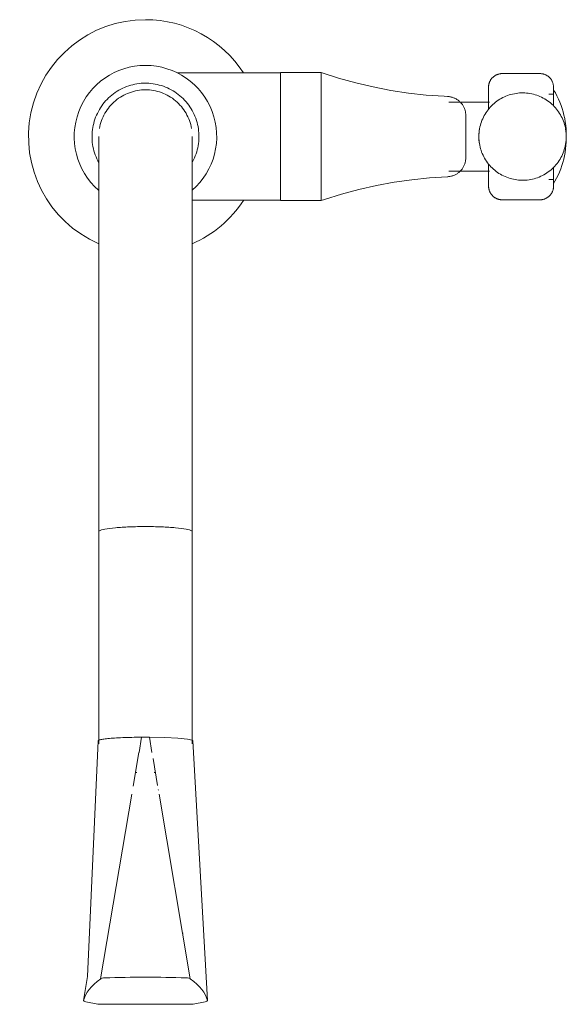
# Model space of a CAD drawing. Units: millimetres. Extents: x -9554 to -8411, y -15323 to 1209.
# Drawn here: x -9226 to -9109, y -15323 to -15113 of the extents above; entities that cross this region are included whole.
import ezdxf

# ---------------------------------------------------------------- set-up
doc = ezdxf.new("R2010")
doc.units = ezdxf.units.MM
doc.layers.add('P-SANR-FIXT', color=6, linetype='Continuous', lineweight=18)

# ---------------------------------------------------------------- blocks, each defined once
blk = doc.blocks.new('01-1450-11 LLAVE MOVIL LAVAPLATOS TOSCANA - 01-1450-11-2460109-Vista superior')
at = {"layer": 'P-SANR-FIXT'}
for p, q in [((1824.29, -15122.42), (1824.31, -15122.42)), ((1853.18, -15124.03), (1831.04, -15124.03)), ((1861.88, -15123.97), (1853.18, -15123.97)), ((1853.18, -15123.97), (1853.18, -15137.65)), ((1861.88, -15137.65), (1861.88, -15123.97)), ((1908.6, -15124.18), (1900.54, -15124.18)), ((1897.8, -15130.26), (1889.11, -15130.26)), ((1911.53, -15128.55), (1910.53, -15128.55)), ((1914.21, -15136.91), (1914.18, -15136.67)), ((1853.18, -15137.65), (1853.18, -15151.34)), ((1861.88, -15151.34), (1861.88, -15137.65)), ((1914.16, -15138.84), (1914.19, -15138.6)), ((1914.24, -15137.86), (1914.24, -15137.65)), ((1889.11, -15145.05), (1897.8, -15145.05)), ((1910.53, -15146.8), (1911.53, -15146.8)), ((1834.28, -15151.27), (1853.18, -15151.27)), ((1853.18, -15151.34), (1861.88, -15151.34)), ((1900.54, -15151.17), (1908.6, -15151.17)), ((1814.29, -15222.14), (1814.29, -15267.48)), ((1834.29, -15267.48), (1834.29, -15222.14)), ((1823.46, -15266.09), (1822.91, -15269.33)), ((1825.68, -15269.35), (1825.13, -15266.09)), ((1837.52, -15322.4), (1834.42, -15266.86)), ((1822.9, -15269.36), (1821.68, -15276.57)), ((1826.88, -15276.45), (1825.91, -15270.68)), ((1822.38, -15273.56), (1822.34, -15273.74)), ((1826.2, -15273.56), (1826.25, -15273.74)), ((1827.04, -15277.44), (1827.01, -15277.31)), ((1821.39, -15278.3), (1814.71, -15317.73)), ((1833.87, -15317.73), (1827.2, -15278.3)), ((1811.1, -15322.28), (1811.06, -15322.42)), ((1811.55, -15322.68), (1814.1, -15323.21)), ((1814.1, -15323.21), (1834.48, -15323.21)), ((1834.48, -15323.21), (1837.04, -15322.68))]:
    blk.add_line(p, q, dxfattribs=at)
at = {"layer": 'P-SANR-FIXT', "flags": 128}
for points in [[(1861.88, -15123.97), (1865.53, -15125.14), (1869.22, -15126.17), (1872.95, -15127.04), (1876.72, -15127.77), (1880.51, -15128.35), (1884.32, -15128.77), (1888.14, -15129.04), (1888.86, -15129.07)], [(1897.62, -15127.1), (1897.63, -15126.98), (1897.63, -15126.87), (1897.64, -15126.75), (1897.66, -15126.63), (1897.68, -15126.52), (1897.71, -15126.4), (1897.74, -15126.29), (1897.77, -15126.18), (1897.81, -15126.07), (1897.85, -15125.96), (1897.9, -15125.86), (1897.95, -15125.75), (1898.01, -15125.65), (1898.07, -15125.55), (1898.13, -15125.45), (1898.2, -15125.36), (1898.27, -15125.26), (1898.35, -15125.17), (1898.43, -15125.09), (1898.51, -15125), (1898.59, -15124.93), (1898.68, -15124.85), (1898.77, -15124.78), (1898.87, -15124.71), (1898.97, -15124.64), (1899.06, -15124.58), (1899.17, -15124.52), (1899.27, -15124.47), (1899.38, -15124.42), (1899.48, -15124.38), (1899.59, -15124.34), (1899.71, -15124.3), (1899.82, -15124.27), (1899.93, -15124.24), (1900.05, -15124.22), (1900.16, -15124.21), (1900.28, -15124.19), (1900.39, -15124.18), (1900.51, -15124.18), (1900.54, -15124.18)], [(1908.6, -15124.18), (1908.71, -15124.18), (1908.83, -15124.19), (1908.95, -15124.2), (1909.06, -15124.22), (1909.18, -15124.24), (1909.29, -15124.26), (1909.4, -15124.29), (1909.52, -15124.33), (1909.63, -15124.37), (1909.73, -15124.41), (1909.84, -15124.46), (1909.95, -15124.51), (1910.05, -15124.57), (1910.15, -15124.63), (1910.25, -15124.69), (1910.34, -15124.76), (1910.43, -15124.83), (1910.52, -15124.9), (1910.61, -15124.98), (1910.69, -15125.07), (1910.77, -15125.15), (1910.85, -15125.24), (1910.92, -15125.33), (1910.99, -15125.42), (1911.05, -15125.52), (1911.11, -15125.62), (1911.17, -15125.72), (1911.22, -15125.83), (1911.27, -15125.93), (1911.32, -15126.04), (1911.36, -15126.15), (1911.39, -15126.26), (1911.42, -15126.37), (1911.45, -15126.49), (1911.47, -15126.6), (1911.49, -15126.72), (1911.5, -15126.83), (1911.51, -15126.95), (1911.52, -15127.07), (1911.52, -15127.1)], [(1824.29, -15126.23), (1823.84, -15126.24), (1823.38, -15126.26), (1822.93, -15126.31), (1822.47, -15126.37), (1822.02, -15126.45), (1821.58, -15126.55), (1821.14, -15126.67), (1820.7, -15126.81), (1820.27, -15126.96), (1819.84, -15127.13), (1819.43, -15127.32), (1819.02, -15127.52), (1818.62, -15127.74), (1818.22, -15127.97), (1817.84, -15128.22), (1817.47, -15128.49), (1817.11, -15128.77), (1816.76, -15129.06), (1816.42, -15129.37), (1816.1, -15129.69), (1815.78, -15130.03), (1815.49, -15130.37), (1815.2, -15130.73), (1814.93, -15131.1), (1814.68, -15131.48), (1814.44, -15131.87), (1814.22, -15132.27), (1814.01, -15132.68), (1813.82, -15133.09), (1813.64, -15133.51), (1813.49, -15133.94), (1813.35, -15134.38), (1813.22, -15134.82), (1813.12, -15135.26), (1813.03, -15135.71), (1812.96, -15136.16), (1812.91, -15136.62), (1812.88, -15137.07), (1812.87, -15137.53), (1812.87, -15137.99), (1812.89, -15138.44), (1812.93, -15138.9), (1812.99, -15139.35), (1813.07, -15139.8), (1813.17, -15140.25), (1813.28, -15140.69), (1813.41, -15141.13), (1813.56, -15141.56), (1813.72, -15141.99), (1813.9, -15142.41), (1814.1, -15142.82), (1814.3, -15143.2)], [(1834.27, -15143.22), (1834.37, -15143.04), (1834.58, -15142.63), (1834.77, -15142.22), (1834.94, -15141.79), (1835.1, -15141.37), (1835.24, -15140.93), (1835.36, -15140.49), (1835.47, -15140.04), (1835.55, -15139.6), (1835.62, -15139.14), (1835.67, -15138.69), (1835.71, -15138.23), (1835.72, -15137.78), (1835.72, -15137.32), (1835.69, -15136.86), (1835.65, -15136.41), (1835.59, -15135.96), (1835.52, -15135.5), (1835.42, -15135.06), (1835.31, -15134.61), (1835.18, -15134.18), (1835.03, -15133.74), (1834.87, -15133.32), (1834.68, -15132.9), (1834.49, -15132.49), (1834.27, -15132.08), (1834.04, -15131.69), (1833.79, -15131.3), (1833.53, -15130.93), (1833.26, -15130.57), (1832.97, -15130.21), (1832.66, -15129.87), (1832.34, -15129.54), (1832.01, -15129.23), (1831.67, -15128.93), (1831.31, -15128.64), (1830.95, -15128.36), (1830.57, -15128.11), (1830.18, -15127.86), (1829.79, -15127.63), (1829.38, -15127.42), (1828.97, -15127.23), (1828.55, -15127.05), (1828.12, -15126.89), (1827.69, -15126.74), (1827.25, -15126.62), (1826.8, -15126.51), (1826.36, -15126.42), (1825.91, -15126.34), (1825.45, -15126.29), (1825, -15126.25), (1824.54, -15126.23), (1824.29, -15126.23)], [(1914.24, -15137.65), (1914.23, -15137.28), (1914.21, -15136.91), (1914.17, -15136.54), (1914.12, -15136.17), (1914.05, -15135.8), (1913.97, -15135.43), (1913.87, -15135.07), (1913.76, -15134.71), (1913.64, -15134.36), (1913.5, -15134.01), (1913.35, -15133.67), (1913.18, -15133.34), (1913, -15133.01), (1912.81, -15132.69), (1912.61, -15132.38), (1912.39, -15132.07), (1912.16, -15131.78), (1911.92, -15131.49), (1911.67, -15131.22), (1911.4, -15130.95), (1911.13, -15130.7), (1910.85, -15130.45), (1910.55, -15130.22), (1910.25, -15130), (1909.94, -15129.79), (1909.62, -15129.59), (1909.3, -15129.41), (1908.96, -15129.24), (1908.62, -15129.09), (1908.28, -15128.94), (1907.93, -15128.82), (1907.57, -15128.7), (1907.21, -15128.6), (1906.85, -15128.52), (1906.48, -15128.44), (1906.11, -15128.39), (1905.74, -15128.35), (1905.37, -15128.32), (1904.99, -15128.31), (1904.62, -15128.31), (1904.25, -15128.33), (1903.87, -15128.36), (1903.5, -15128.41), (1903.14, -15128.48), (1902.77, -15128.55), (1902.41, -15128.65), (1902.05, -15128.75), (1901.7, -15128.87), (1901.35, -15129.01), (1901, -15129.16), (1900.67, -15129.32), (1900.34, -15129.49), (1900.01, -15129.68), (1899.7, -15129.88), (1899.39, -15130.1), (1899.1, -15130.32), (1898.81, -15130.56), (1898.53, -15130.81), (1898.26, -15131.07), (1898, -15131.34), (1897.75, -15131.62), (1897.52, -15131.91), (1897.3, -15132.21), (1897.08, -15132.52), (1896.88, -15132.84), (1896.7, -15133.16), (1896.53, -15133.49), (1896.37, -15133.83), (1896.22, -15134.17), (1896.09, -15134.52), (1895.97, -15134.88), (1895.87, -15135.24), (1895.78, -15135.6), (1895.7, -15135.97), (1895.64, -15136.34), (1895.6, -15136.71), (1895.57, -15137.08), (1895.55, -15137.45), (1895.55, -15137.65)], [(1897.62, -15129.5), (1897.62, -15129.33), (1897.62, -15129.08), (1897.62, -15128.84), (1897.62, -15128.61), (1897.62, -15128.4), (1897.62, -15128.21), (1897.62, -15128.02), (1897.62, -15127.86), (1897.62, -15127.71), (1897.62, -15127.58), (1897.62, -15127.46), (1897.62, -15127.36), (1897.62, -15127.27), (1897.62, -15127.2), (1897.62, -15127.15), (1897.62, -15127.12), (1897.62, -15127.1), (1897.62, -15127.1)], [(1897.62, -15127.1), (1897.62, -15127.11), (1897.62, -15127.13), (1897.62, -15127.17), (1897.62, -15127.23), (1897.62, -15127.31), (1897.62, -15127.4), (1897.62, -15127.51), (1897.62, -15127.64), (1897.62, -15127.78), (1897.62, -15127.93), (1897.62, -15128.11), (1897.62, -15128.29), (1897.62, -15128.5), (1897.62, -15128.71), (1897.62, -15128.95), (1897.62, -15129.19), (1897.62, -15129.45), (1897.62, -15129.72), (1897.62, -15130.01), (1897.62, -15130.31), (1897.62, -15130.62), (1897.62, -15130.94), (1897.62, -15131.27), (1897.62, -15131.61), (1897.62, -15131.82)], [(1911.52, -15127.1), (1911.52, -15127.11), (1911.52, -15127.13), (1911.52, -15127.17), (1911.52, -15127.23), (1911.52, -15127.31), (1911.52, -15127.4), (1911.52, -15127.51), (1911.52, -15127.64), (1911.52, -15127.78), (1911.52, -15127.93), (1911.52, -15128.11), (1911.52, -15128.29), (1911.52, -15128.5), (1911.52, -15128.71), (1911.52, -15128.95), (1911.52, -15129.19), (1911.52, -15129.45), (1911.52, -15129.5)], [(1911.52, -15131.05), (1911.52, -15130.79), (1911.52, -15130.47), (1911.52, -15130.17), (1911.52, -15129.88), (1911.52, -15129.6), (1911.52, -15129.33), (1911.52, -15129.08), (1911.52, -15128.84), (1911.52, -15128.61), (1911.52, -15128.4), (1911.52, -15128.21), (1911.52, -15128.02), (1911.52, -15127.86), (1911.52, -15127.71), (1911.52, -15127.58), (1911.52, -15127.46), (1911.52, -15127.36), (1911.52, -15127.27), (1911.52, -15127.2), (1911.52, -15127.15), (1911.52, -15127.12), (1911.52, -15127.1), (1911.52, -15127.1)], [(1911.53, -15127.69), (1911.9, -15128.32), (1912.24, -15128.97), (1912.56, -15129.63), (1912.85, -15130.3), (1913.12, -15130.99), (1913.36, -15131.68), (1913.56, -15132.38), (1913.74, -15133.09), (1913.9, -15133.81), (1914.02, -15134.53), (1914.11, -15135.26), (1914.18, -15135.99), (1914.21, -15136.72), (1914.22, -15137.25)], [(1888.86, -15129.07), (1889.02, -15129.08), (1889.18, -15129.1), (1889.34, -15129.12), (1889.5, -15129.15), (1889.66, -15129.19), (1889.82, -15129.23), (1889.98, -15129.28), (1890.13, -15129.34), (1890.28, -15129.4), (1890.43, -15129.46), (1890.57, -15129.54), (1890.72, -15129.61), (1890.86, -15129.7), (1890.99, -15129.79), (1891.12, -15129.88), (1891.25, -15129.98), (1891.38, -15130.09), (1891.5, -15130.2), (1891.61, -15130.31), (1891.72, -15130.43), (1891.83, -15130.56), (1891.93, -15130.68), (1892.02, -15130.82), (1892.11, -15130.95), (1892.2, -15131.09), (1892.28, -15131.23), (1892.35, -15131.38), (1892.42, -15131.53), (1892.48, -15131.68), (1892.54, -15131.83), (1892.59, -15131.98), (1892.63, -15132.14), (1892.67, -15132.3), (1892.7, -15132.46), (1892.72, -15132.62), (1892.74, -15132.78), (1892.75, -15132.95), (1892.75, -15133.11), (1892.75, -15133.14)], [(1892.75, -15137.65), (1892.75, -15137.47), (1892.75, -15137.29), (1892.75, -15137.11), (1892.75, -15136.93), (1892.75, -15136.76), (1892.75, -15136.58), (1892.75, -15136.41), (1892.75, -15136.23), (1892.75, -15136.06), (1892.75, -15135.9), (1892.75, -15135.73), (1892.75, -15135.57), (1892.75, -15135.41), (1892.75, -15135.26), (1892.75, -15135.1), (1892.75, -15134.96), (1892.75, -15134.82), (1892.75, -15134.68), (1892.75, -15134.54), (1892.75, -15134.42), (1892.75, -15134.29), (1892.75, -15134.17), (1892.75, -15134.06), (1892.75, -15133.96), (1892.75, -15133.86), (1892.75, -15133.76), (1892.75, -15133.67), (1892.75, -15133.59), (1892.75, -15133.52), (1892.75, -15133.45), (1892.75, -15133.38), (1892.75, -15133.33), (1892.75, -15133.28), (1892.75, -15133.24), (1892.75, -15133.21), (1892.75, -15133.18), (1892.75, -15133.16), (1892.75, -15133.15), (1892.75, -15133.14), (1892.75, -15133.14)], [(1892.75, -15133.14), (1892.75, -15133.14), (1892.75, -15133.15), (1892.75, -15133.17), (1892.75, -15133.2), (1892.75, -15133.23), (1892.75, -15133.27), (1892.75, -15133.32), (1892.75, -15133.37), (1892.75, -15133.43), (1892.75, -15133.5), (1892.75, -15133.57), (1892.75, -15133.65), (1892.75, -15133.74), (1892.75, -15133.83), (1892.75, -15133.93), (1892.75, -15134.03), (1892.75, -15134.14), (1892.75, -15134.26), (1892.75, -15134.38), (1892.75, -15134.51), (1892.75, -15134.64), (1892.75, -15134.78), (1892.75, -15134.92), (1892.75, -15135.06), (1892.75, -15135.21), (1892.75, -15135.37), (1892.75, -15135.53), (1892.75, -15135.69)], [(1814.29, -15137.65), (1814.29, -15138.23), (1814.29, -15138.95), (1814.29, -15139.83), (1814.29, -15140.84), (1814.29, -15142), (1814.29, -15143.31), (1814.29, -15144.75), (1814.29, -15146.33), (1814.29, -15148.04), (1814.29, -15149.89), (1814.29, -15151.87), (1814.29, -15153.97), (1814.29, -15156.19), (1814.29, -15158.54), (1814.29, -15161), (1814.29, -15163.57), (1814.29, -15166.25), (1814.29, -15169.03), (1814.29, -15171.91), (1814.29, -15174.89), (1814.29, -15177.95), (1814.29, -15181.1), (1814.29, -15184.33), (1814.29, -15187.63), (1814.29, -15191.01), (1814.29, -15194.44), (1814.29, -15197.94), (1814.29, -15201.48), (1814.29, -15205.07), (1814.29, -15208.71), (1814.29, -15212.38), (1814.29, -15216.07), (1814.29, -15219.8), (1814.29, -15222.14)], [(1834.29, -15222.14), (1834.29, -15218.41), (1834.29, -15214.69), (1834.29, -15211), (1834.29, -15207.35), (1834.29, -15203.73), (1834.29, -15200.15), (1834.29, -15196.63), (1834.29, -15193.15), (1834.29, -15189.74), (1834.29, -15186.39), (1834.29, -15183.12), (1834.29, -15179.92), (1834.29, -15176.8), (1834.29, -15173.77), (1834.29, -15170.83), (1834.29, -15167.98), (1834.29, -15165.24), (1834.29, -15162.6), (1834.29, -15160.07), (1834.29, -15157.65), (1834.29, -15155.35), (1834.29, -15153.17), (1834.29, -15151.11), (1834.29, -15149.19), (1834.29, -15147.39), (1834.29, -15145.72), (1834.29, -15144.19), (1834.29, -15142.8), (1834.29, -15141.55), (1834.29, -15140.45), (1834.29, -15139.48), (1834.29, -15138.67), (1834.29, -15138), (1834.29, -15137.65)], [(1892.75, -15142.17), (1892.75, -15142.16), (1892.75, -15142.15), (1892.75, -15142.14), (1892.75, -15142.11), (1892.75, -15142.08), (1892.75, -15142.04), (1892.75, -15141.99), (1892.75, -15141.94), (1892.75, -15141.88), (1892.75, -15141.81), (1892.75, -15141.74), (1892.75, -15141.66), (1892.75, -15141.57), (1892.75, -15141.48), (1892.75, -15141.38), (1892.75, -15141.28), (1892.75, -15141.16), (1892.75, -15141.05), (1892.75, -15140.93), (1892.75, -15140.8), (1892.75, -15140.67), (1892.75, -15140.53), (1892.75, -15140.39), (1892.75, -15140.24), (1892.75, -15140.09), (1892.75, -15139.94), (1892.75, -15139.78), (1892.75, -15139.62), (1892.75, -15139.46), (1892.75, -15139.29), (1892.75, -15139.12), (1892.75, -15138.95), (1892.75, -15138.77), (1892.75, -15138.6), (1892.75, -15138.42), (1892.75, -15138.24), (1892.75, -15138.06), (1892.75, -15137.88), (1892.75, -15137.7), (1892.75, -15137.65)], [(1895.55, -15137.65), (1895.55, -15138.03), (1895.58, -15138.4), (1895.61, -15138.77), (1895.67, -15139.14), (1895.73, -15139.51), (1895.82, -15139.88), (1895.91, -15140.24), (1896.02, -15140.59), (1896.15, -15140.95), (1896.29, -15141.29), (1896.44, -15141.63), (1896.6, -15141.97), (1896.78, -15142.3), (1896.97, -15142.62), (1897.18, -15142.93), (1897.4, -15143.24), (1897.63, -15143.53), (1897.87, -15143.82), (1898.12, -15144.09), (1898.38, -15144.36), (1898.66, -15144.61), (1898.94, -15144.86), (1899.23, -15145.09), (1899.53, -15145.31), (1899.84, -15145.52), (1900.16, -15145.71), (1900.49, -15145.9), (1900.82, -15146.07), (1901.16, -15146.22), (1901.51, -15146.36), (1901.86, -15146.49), (1902.21, -15146.61), (1902.57, -15146.71), (1902.94, -15146.79), (1903.3, -15146.86), (1903.67, -15146.92), (1904.05, -15146.96), (1904.42, -15146.99), (1904.79, -15147), (1905.17, -15147), (1905.54, -15146.98), (1905.91, -15146.94), (1906.28, -15146.9), (1906.65, -15146.83), (1907.02, -15146.76), (1907.38, -15146.66), (1907.74, -15146.56), (1908.09, -15146.44), (1908.44, -15146.3), (1908.78, -15146.15), (1909.12, -15145.99), (1909.45, -15145.81), (1909.77, -15145.63), (1910.09, -15145.42), (1910.39, -15145.21), (1910.69, -15144.98), (1910.98, -15144.75), (1911.26, -15144.5), (1911.53, -15144.24), (1911.78, -15143.97), (1912.03, -15143.69), (1912.27, -15143.4), (1912.49, -15143.1), (1912.7, -15142.79), (1912.9, -15142.47), (1913.09, -15142.15), (1913.26, -15141.82), (1913.42, -15141.48), (1913.57, -15141.13), (1913.7, -15140.78), (1913.82, -15140.43), (1913.92, -15140.07), (1914.01, -15139.71), (1914.08, -15139.34), (1914.14, -15138.97), (1914.19, -15138.6), (1914.22, -15138.23), (1914.24, -15137.86), (1914.24, -15137.65)], [(1914.22, -15138.1), (1914.21, -15138.83), (1914.16, -15139.56), (1914.09, -15140.29), (1913.99, -15141.02), (1913.86, -15141.74), (1913.7, -15142.46), (1913.51, -15143.16), (1913.29, -15143.86), (1913.05, -15144.56), (1912.78, -15145.24), (1912.48, -15145.91), (1912.15, -15146.56), (1911.8, -15147.21), (1911.53, -15147.66)], [(1914.22, -15137.25), (1914.22, -15137.25), (1914.22, -15137.25), (1914.22, -15137.25), (1914.22, -15137.26), (1914.22, -15137.26), (1914.22, -15137.26), (1914.22, -15137.27), (1914.22, -15137.27), (1914.22, -15137.28), (1914.22, -15137.29), (1914.22, -15137.29), (1914.22, -15137.3), (1914.22, -15137.31), (1914.22, -15137.32), (1914.22, -15137.33), (1914.22, -15137.34), (1914.22, -15137.35), (1914.22, -15137.36), (1914.22, -15137.37), (1914.22, -15137.38), (1914.22, -15137.39), (1914.22, -15137.41), (1914.22, -15137.42), (1914.22, -15137.43), (1914.22, -15137.45), (1914.22, -15137.46), (1914.22, -15137.48), (1914.22, -15137.49), (1914.22, -15137.51), (1914.22, -15137.52), (1914.22, -15137.54), (1914.22, -15137.55), (1914.22, -15137.57), (1914.22, -15137.59)], [(1914.22, -15137.6), (1914.22, -15137.58), (1914.22, -15137.56), (1914.22, -15137.55), (1914.22, -15137.53), (1914.22, -15137.51), (1914.22, -15137.5), (1914.22, -15137.48), (1914.22, -15137.47), (1914.22, -15137.45), (1914.22, -15137.44), (1914.22, -15137.43), (1914.22, -15137.41), (1914.22, -15137.4), (1914.22, -15137.39), (1914.22, -15137.37), (1914.22, -15137.36), (1914.22, -15137.35), (1914.22, -15137.34), (1914.22, -15137.33), (1914.22, -15137.32), (1914.22, -15137.31), (1914.22, -15137.3), (1914.22, -15137.3), (1914.22, -15137.29), (1914.22, -15137.28), (1914.22, -15137.28), (1914.22, -15137.27), (1914.22, -15137.27), (1914.22, -15137.26), (1914.22, -15137.26), (1914.22, -15137.26), (1914.22, -15137.25), (1914.22, -15137.25), (1914.22, -15137.25), (1914.22, -15137.25)], [(1914.22, -15138.1), (1914.22, -15138.1), (1914.22, -15138.1), (1914.22, -15138.1), (1914.22, -15138.09), (1914.22, -15138.09), (1914.22, -15138.09), (1914.22, -15138.08), (1914.22, -15138.08), (1914.22, -15138.07), (1914.22, -15138.06), (1914.22, -15138.06), (1914.22, -15138.05), (1914.22, -15138.04), (1914.22, -15138.03), (1914.22, -15138.02), (1914.22, -15138.01), (1914.22, -15138), (1914.22, -15137.99), (1914.22, -15137.98), (1914.22, -15137.97), (1914.22, -15137.96), (1914.22, -15137.94), (1914.22, -15137.93), (1914.22, -15137.92), (1914.22, -15137.9), (1914.22, -15137.89), (1914.22, -15137.87), (1914.22, -15137.86), (1914.22, -15137.84), (1914.22, -15137.83), (1914.22, -15137.81), (1914.22, -15137.8), (1914.22, -15137.78), (1914.22, -15137.76), (1914.22, -15137.75), (1914.22, -15137.73), (1914.22, -15137.71)], [(1914.22, -15137.72), (1914.22, -15137.74), (1914.22, -15137.75), (1914.22, -15137.77), (1914.22, -15137.79), (1914.22, -15137.8), (1914.22, -15137.82), (1914.22, -15137.84), (1914.22, -15137.85), (1914.22, -15137.87), (1914.22, -15137.88), (1914.22, -15137.9), (1914.22, -15137.91), (1914.22, -15137.92), (1914.22, -15137.94), (1914.22, -15137.95), (1914.22, -15137.96), (1914.22, -15137.98), (1914.22, -15137.99), (1914.22, -15138), (1914.22, -15138.01), (1914.22, -15138.02), (1914.22, -15138.03), (1914.22, -15138.04), (1914.22, -15138.05), (1914.22, -15138.05), (1914.22, -15138.06), (1914.22, -15138.07), (1914.22, -15138.07), (1914.22, -15138.08), (1914.22, -15138.08), (1914.22, -15138.09), (1914.22, -15138.09), (1914.22, -15138.09), (1914.22, -15138.1), (1914.22, -15138.1), (1914.22, -15138.1), (1914.22, -15138.1)], [(1892.75, -15139.65), (1892.75, -15139.74), (1892.75, -15139.9), (1892.75, -15140.05), (1892.75, -15140.2), (1892.75, -15140.35), (1892.75, -15140.49), (1892.75, -15140.63), (1892.75, -15140.76), (1892.75, -15140.89), (1892.75, -15141.02), (1892.75, -15141.13), (1892.75, -15141.25), (1892.75, -15141.35), (1892.75, -15141.45), (1892.75, -15141.55), (1892.75, -15141.64), (1892.75, -15141.72), (1892.75, -15141.79), (1892.75, -15141.86), (1892.75, -15141.92), (1892.75, -15141.98), (1892.75, -15142.03), (1892.75, -15142.07), (1892.75, -15142.1), (1892.75, -15142.13), (1892.75, -15142.15), (1892.75, -15142.16), (1892.75, -15142.17), (1892.75, -15142.17)], [(1892.75, -15142.22), (1892.75, -15142.33), (1892.74, -15142.49), (1892.72, -15142.66), (1892.7, -15142.82), (1892.67, -15142.98), (1892.64, -15143.14), (1892.59, -15143.29), (1892.55, -15143.45), (1892.49, -15143.6), (1892.43, -15143.75), (1892.37, -15143.9), (1892.29, -15144.05), (1892.22, -15144.19), (1892.13, -15144.33), (1892.04, -15144.47), (1891.95, -15144.6), (1891.85, -15144.73), (1891.74, -15144.85), (1891.63, -15144.97), (1891.52, -15145.09), (1891.4, -15145.2), (1891.28, -15145.31), (1891.15, -15145.41), (1891.02, -15145.5), (1890.88, -15145.59), (1890.74, -15145.68), (1890.6, -15145.76), (1890.46, -15145.83), (1890.31, -15145.9), (1890.16, -15145.96), (1890.01, -15146.02), (1889.85, -15146.07), (1889.69, -15146.11), (1889.53, -15146.15), (1889.38, -15146.18), (1889.21, -15146.2), (1889.05, -15146.22), (1888.89, -15146.23), (1888.86, -15146.23)], [(1897.62, -15143.5), (1897.62, -15143.55), (1897.62, -15143.9), (1897.62, -15144.24), (1897.62, -15144.56), (1897.62, -15144.88), (1897.62, -15145.18), (1897.62, -15145.47), (1897.62, -15145.75), (1897.62, -15146.02), (1897.62, -15146.27), (1897.62, -15146.51), (1897.62, -15146.74), (1897.62, -15146.95), (1897.62, -15147.14), (1897.62, -15147.33), (1897.62, -15147.49), (1897.62, -15147.64), (1897.62, -15147.77), (1897.62, -15147.89), (1897.62, -15147.99), (1897.62, -15148.08), (1897.62, -15148.15), (1897.62, -15148.2), (1897.62, -15148.23), (1897.62, -15148.25), (1897.62, -15148.25)], [(1911.52, -15148.25), (1911.52, -15148.24), (1911.52, -15148.22), (1911.52, -15148.18), (1911.52, -15148.12), (1911.52, -15148.04), (1911.52, -15147.95), (1911.52, -15147.84), (1911.52, -15147.71), (1911.52, -15147.57), (1911.52, -15147.42), (1911.52, -15147.24), (1911.52, -15147.06), (1911.52, -15146.85), (1911.52, -15146.64), (1911.52, -15146.4), (1911.52, -15146.16), (1911.52, -15145.9), (1911.52, -15145.63), (1911.52, -15145.34), (1911.52, -15145.04), (1911.52, -15144.73), (1911.52, -15144.41), (1911.52, -15144.25)], [(1888.86, -15146.23), (1885.03, -15146.48), (1881.22, -15146.87), (1877.43, -15147.42), (1873.66, -15148.12), (1869.92, -15148.96), (1866.22, -15149.96), (1862.56, -15151.11), (1861.88, -15151.34)], [(1897.62, -15148.25), (1897.62, -15148.24), (1897.62, -15148.22), (1897.62, -15148.18), (1897.62, -15148.12), (1897.62, -15148.04), (1897.62, -15147.95), (1897.62, -15147.84), (1897.62, -15147.71), (1897.62, -15147.57), (1897.62, -15147.42), (1897.62, -15147.24), (1897.62, -15147.06), (1897.62, -15146.85), (1897.62, -15146.64), (1897.62, -15146.4), (1897.62, -15146.16), (1897.62, -15145.9), (1897.62, -15145.85)], [(1911.52, -15145.86), (1911.52, -15146.02), (1911.52, -15146.27), (1911.52, -15146.51), (1911.52, -15146.74), (1911.52, -15146.95), (1911.52, -15147.14), (1911.52, -15147.33), (1911.52, -15147.49), (1911.52, -15147.64), (1911.52, -15147.77), (1911.52, -15147.89), (1911.52, -15147.99), (1911.52, -15148.08), (1911.52, -15148.15), (1911.52, -15148.2), (1911.52, -15148.23), (1911.52, -15148.25), (1911.52, -15148.25)], [(1900.54, -15151.17), (1900.43, -15151.17), (1900.31, -15151.16), (1900.19, -15151.15), (1900.08, -15151.13), (1899.96, -15151.11), (1899.85, -15151.09), (1899.74, -15151.06), (1899.62, -15151.02), (1899.51, -15150.98), (1899.41, -15150.94), (1899.3, -15150.89), (1899.19, -15150.84), (1899.09, -15150.78), (1898.99, -15150.72), (1898.89, -15150.66), (1898.8, -15150.59), (1898.71, -15150.52), (1898.62, -15150.45), (1898.53, -15150.37), (1898.45, -15150.28), (1898.37, -15150.2), (1898.29, -15150.11), (1898.22, -15150.02), (1898.15, -15149.93), (1898.09, -15149.83), (1898.03, -15149.73), (1897.97, -15149.63), (1897.92, -15149.52), (1897.87, -15149.42), (1897.82, -15149.31), (1897.78, -15149.2), (1897.75, -15149.09), (1897.72, -15148.98), (1897.69, -15148.86), (1897.67, -15148.75), (1897.65, -15148.63), (1897.64, -15148.52), (1897.63, -15148.4), (1897.62, -15148.28), (1897.62, -15148.25)], [(1911.52, -15148.25), (1911.51, -15148.37), (1911.51, -15148.48), (1911.49, -15148.6), (1911.48, -15148.72), (1911.46, -15148.83), (1911.43, -15148.95), (1911.4, -15149.06), (1911.37, -15149.17), (1911.33, -15149.28), (1911.29, -15149.39), (1911.24, -15149.49), (1911.19, -15149.6), (1911.13, -15149.7), (1911.07, -15149.8), (1911.01, -15149.9), (1910.94, -15149.99), (1910.87, -15150.09), (1910.79, -15150.18), (1910.71, -15150.26), (1910.63, -15150.35), (1910.55, -15150.42), (1910.46, -15150.5), (1910.37, -15150.57), (1910.27, -15150.64), (1910.17, -15150.71), (1910.07, -15150.77), (1909.97, -15150.83), (1909.87, -15150.88), (1909.76, -15150.93), (1909.65, -15150.97), (1909.55, -15151.01), (1909.43, -15151.05), (1909.32, -15151.08), (1909.21, -15151.11), (1909.09, -15151.13), (1908.98, -15151.15), (1908.86, -15151.16), (1908.75, -15151.17), (1908.63, -15151.17), (1908.6, -15151.17)], [(1814.16, -15266.86), (1811.9, -15317.24), (1811.07, -15322.4)], [(1825.05, -15266.09), (1824.29, -15266.08), (1823.53, -15266.09)], [(1834.42, -15266.87), (1834.3, -15266.75), (1833.25, -15266.5), (1831.21, -15266.3), (1828.4, -15266.16), (1825.13, -15266.09)]]:
    blk.add_lwpolyline(points, dxfattribs=at)
at = {"layer": 'P-SANR-FIXT'}
for centre, radius, start, end in [((1824.29, -15137.65), 25, 90, 246.4169), ((1824.29, -15137.65), 25, 33.0637, 90), ((1824.29, -15137.65), 15.23, 90, 228.8851), ((1824.29, -15137.65), 15.23, 311.0524, 90), ((1904.89, -15137.65), 9.33, 129.6923, 130), ((1904.89, -15137.65), 9.33, 119.6802, 120), ((1904.89, -15137.65), 9.33, 60, 60.3198), ((1904.89, -15137.65), 9.33, 170, 180), ((1904.89, -15137.65), 9.33, 165, 165.1875), ((1904.89, -15137.65), 9.33, 14.8125, 15), ((1904.89, -15137.65), 9.33, 0, 10), ((1904.89, -15137.65), 9.33, 180, 190), ((1904.89, -15137.65), 9.33, 350, 0), ((1904.89, -15137.65), 9.33, 194.8125, 195), ((1904.89, -15137.65), 9.33, 345, 345.1875), ((1824.29, -15137.65), 25, 293.5363, 326.9363), ((1824.29, -15312.15), 9, 27.0506, 28.1708)]:
    blk.add_arc(centre, radius, start, end, dxfattribs=at)
for centre, major_axis, ratio, start_param, end_param in [((1824.29, -15267.48), (10, 0), 0.125694, 1.655053, 1.657765), ((1824.29, -15267.48), (10, 0), 0.125694, 1.483828, 1.486325), ((1911.99, -15323.41), (101.04, 0), 0.207912, 2.86782, 3.094551), ((1815.78, -15317.79), (1.11, 0), 0.207912, 1.730369, 2.86782), ((1824.29, -15328.78), (54.67, 0), 0.207912, 1.411224, 1.730369), ((1832.8, -15317.79), (1.11, 0), 0.207912, 0.273773, 1.411224), ((1736.6, -15323.41), (101.04, 0), 0.207912, 0.047042, 0.273773), ((1812.73, -15322.43), (1.67, 0), 0.207912, 3.094551, 3.926991), ((1835.86, -15322.43), (1.67, 0), 0.207912, 5.497787, 6.330227)]:
    blk.add_ellipse(centre, major_axis=major_axis, ratio=ratio, start_param=start_param, end_param=end_param, dxfattribs=at)
for points in [[(1814.44, -15135.92), (1814.65, -15134.78), (1815.45, -15132.56), (1817.73, -15129.84), (1820.8, -15128.07), (1823.13, -15127.65), (1824.29, -15127.65)], [(1824.29, -15127.65), (1825.46, -15127.65), (1827.79, -15128.06), (1830.86, -15129.84), (1833.13, -15132.56), (1833.94, -15134.78), (1834.14, -15135.92)], [(1814.29, -15137.65), (1814.29, -15137.65), (1814.29, -15137.65), (1814.29, -15137.65)], [(1834.29, -15137.65), (1834.29, -15137.66), (1834.29, -15137.66), (1834.29, -15137.66)]]:
    blk.add_open_spline(points, degree=3, dxfattribs=at)
for points, knots in [([(1814.29, -15222.14), (1814.29, -15222.08), (1814.45, -15221.89), (1815.45, -15221.58), (1817.74, -15221.29), (1820.8, -15221.09), (1823.13, -15221.05), (1824.29, -15221.05)], [-0.5, -0.5, -0.5, -0.5, -0.4444444, -0.3333333, -0.2222222, -0.1111111, 0, 0, 0, 0]), ([(1824.29, -15221.05), (1825.46, -15221.05), (1827.78, -15221.09), (1830.86, -15221.29), (1833.13, -15221.58), (1834.14, -15221.89), (1834.29, -15222.08), (1834.29, -15222.14)], [-1, -1, -1, -1, -0.8888889, -0.7777778, -0.6666667, -0.5555556, -0.5, -0.5, -0.5, -0.5]), ([(1823.46, -15266.09), (1822, -15266.1), (1820, -15266.15), (1817.63, -15266.27), (1816.19, -15266.39), (1815.09, -15266.53), (1814.33, -15266.69), (1814.16, -15266.81), (1814.16, -15266.88)], [-1, -1, -1, -1, -0.8611111, -0.7916667, -0.7222222, -0.6527778, -0.5833333, -0.5, -0.5, -0.5, -0.5])]:
    blk.add_open_spline(points, degree=3, knots=knots, dxfattribs=at)

msp = doc.modelspace()

# ---------------------------------------------------------------- block references
at = {"layer": 'P-SANR-FIXT'}
msp.add_blockref('01-1450-11 LLAVE MOVIL LAVAPLATOS TOSCANA - 01-1450-11-2460109-Vista superior', (-11023.29, 0), dxfattribs=at)

doc.saveas('drawing.dxf')
